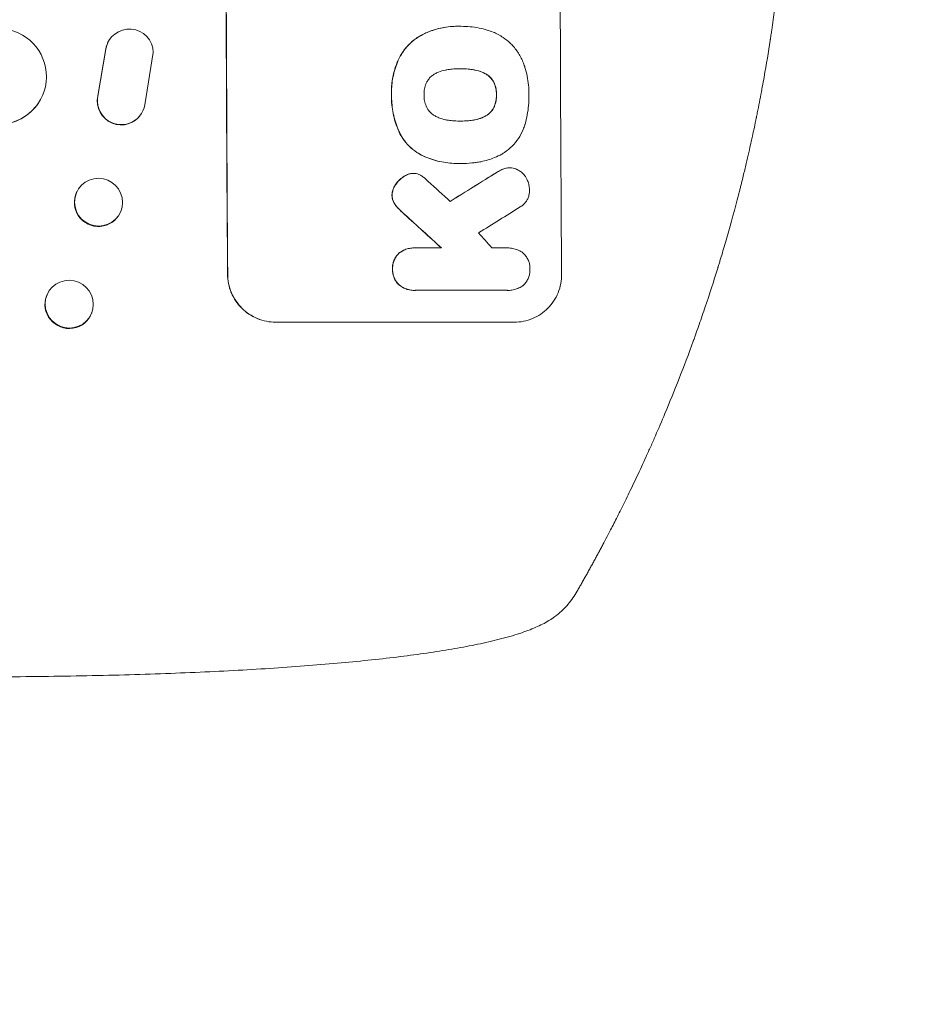
# Model space of a CAD drawing. Units: millimetres. Extents: x -5664 to 5211, y -3279 to 4742.
# Drawn here: x 3140 to 3425, y -761 to -452 of the extents above; entities that cross this region are included whole.
import ezdxf

# ---------------------------------------------------------------- set-up
doc = ezdxf.new("R2010")
doc.units = ezdxf.units.MM
doc.header["$LTSCALE"] = 20
doc.linetypes.add('HIDDEN', pattern=[9.525, 6.35, -3.175])
for name, color, linetype in [('2d', 230, 'Continuous'), ('ASTM-BufferZone', 240, 'HIDDEN'), ('ASTM-Safetyzone', 64, 'HIDDEN')]:
    doc.layers.add(name, color=color, linetype=linetype)

msp = doc.modelspace()

# ---------------------------------------------------------------- linework, layer by layer
at = {"layer": '2d', "lineweight": 0}
for p, q in [((3277.24, -454.32), (3277.29, -454.32)), ((3278.27, -454.33), (3278.32, -454.33)), ((3167.79, -458.66), (3167.84, -458.58)), ((3164.21, -476.23), (3166.71, -461.45)), ((3164.26, -476.15), (3166.76, -461.37)), ((3181.66, -462.54), (3178.99, -478.94)), ((3277.96, -467.64), (3278.01, -467.64)), ((3145.66, -478.28), (3145.61, -478.36)), ((3177.86, -481.85), (3177.91, -481.77)), ((3278.03, -484.07), (3278.08, -484.07)), ((3277.26, -497.39), (3277.31, -497.39)), ((3278.24, -497.38), (3278.29, -497.38)), ((3263.22, -500.49), (3263.27, -500.49)), ((3293.54, -498.76), (3293.59, -498.76)), ((3157.65, -506.28), (3157.59, -506.4)), ((3171.27, -512.81), (3171.21, -512.92)), ((3263.53, -523.88), (3263.58, -523.88)), ((3263.92, -523.89), (3272.13, -523.89)), ((3292.89, -523.88), (3292.94, -523.88)), ((3263.6, -537.21), (3263.66, -537.21)), ((3292.8, -537.2), (3264.02, -537.2)), ((3293.09, -537.21), (3293.14, -537.21)), ((3148.17, -538.84), (3148.12, -538.99)), ((3162.33, -544.25), (3162.28, -544.39)), ((3295, -547.2), (3220.05, -547.2))]:
    msp.add_line(p, q, dxfattribs=at)
at = {"layer": '2d', "lineweight": 0, "extrusion": (0, 0, -1)}
for centre, major_axis, ratio, start_param, end_param in [((3262, -382.54), (0, 1100), 0.052336, -1.707271, -1.434322), ((3133.07, -470.04), (12.59, -8.24), 0.995453, -2.119379, 0.98911), ((3174.16, -462.65), (-6.31, 4.06), 0.995602, -0.402714, 2.553699), ((3174.11, -462.73), (-6.31, 4.06), 0.995602, -0.402714, 0), ((3171.55, -477.79), (6.31, -4.06), 0.995602, 0, 2.777532), ((3171.6, -477.71), (6.31, -4.06), 0.995602, -0.409315, 2.777532), ((3536.84, -382.54), (1775.82, 1097.7), 0.014477, -1.709891, -1.701483), ((3164.46, -509.54), (-6.81, 3.26), 0.99174, -5.156064, 1.127121), ((3164.4, -509.66), (6.81, -3.26), 0.99174, 0, 3.141593), ((3174.83, -382.54), (-1199.67, 1097.63), 0.023864, -1.673805, -1.664191), ((3155.25, -541.54), (-7.08, 2.7), 0.987914, -5.072908, 1.210277), ((3155.2, -541.69), (7.08, -2.7), 0.987914, 0, 3.141593)]:
    msp.add_ellipse(centre, major_axis=major_axis, ratio=ratio, start_param=start_param, end_param=end_param, dxfattribs=at)
at = {"layer": '2d', "lineweight": 0}
for centre, major_axis, ratio, start_param, end_param in [((3262, -382.54), (0, -1099), 0.052336, -1.707396, -1.434197), ((3366.85, -382.54), (0, -1099), 0.052336, -1.707396, -1.434197), ((3133.02, -470.12), (12.59, -8.24), 0.995453, -0.98875, 0), ((3536.84, -382.54), (1777.43, 1098.7), 0.014477, 1.701385, 1.709768), ((3192.35, -382.54), (-1210.81, 1097.63), 0.023624, 1.654704, 1.660421), ((3560.71, -382.54), (1767.94, 1097.7), 0.01457, 1.711555, 1.719019), ((3174.83, -382.54), (-1200.76, 1098.63), 0.023864, 1.664081, 1.673687), ((3220.35, -382.54), (-969.3, 1097.63), 0.029425, 1.669578, 1.673855)]:
    msp.add_ellipse(centre, major_axis=major_axis, ratio=ratio, start_param=start_param, end_param=end_param, dxfattribs=at)
for points, knots in [([(3381.2, -382.54), (3381.2, -390.47), (3381.01, -398.72), (3380.38, -411.56), (3380.11, -415.92), (3379.6, -422.57), (3379.42, -424.8), (3379.12, -428.18), (3378.96, -429.88), (3378.76, -431.88), (3378.66, -432.87), (3378.61, -433.38), (3378.59, -433.63), (3378.57, -433.75), (3378.57, -433.81), (3378.56, -433.84), (3378.56, -433.86), (3378.56, -433.87), (3378.16, -437.77), (3377.7, -441.8), (3376.9, -448.03), (3376.62, -450.14), (3376.17, -453.35), (3375.93, -454.96), (3375.65, -456.87), (3375.5, -457.83), (3375.43, -458.31), (3375.39, -458.55), (3375.37, -458.67), (3375.36, -458.73), (3375.36, -458.75), (3375.36, -458.77), (3375.36, -458.78), (3374.8, -462.37), (3374.17, -466.2), (3373.09, -472.29), (3372.7, -474.38), (3372.09, -477.59), (3371.77, -479.23), (3371.38, -481.17), (3371.18, -482.15), (3371.08, -482.64), (3371.03, -482.88), (3371.01, -483.01), (3370.99, -483.07), (3370.99, -483.1), (3370.98, -483.12), (3370.98, -483.12), (3370.98, -483.13), (3370.98, -483.13), (3370.65, -484.76), (3370.06, -487.57), (3368.73, -493.54), (3368.21, -495.82), (3367.29, -499.67), (3366.96, -501.03), (3366.44, -503.17), (3366.16, -504.26), (3365.83, -505.59), (3365.65, -506.27), (3365.57, -506.61), (3365.52, -506.78), (3365.5, -506.86), (3365.49, -506.91), (3365.49, -506.93), (3365.48, -506.94), (3365.48, -506.95), (3364.24, -511.78), (3363.05, -516.13), (3361.38, -521.95), (3360.85, -523.77), (3360.08, -526.33), (3359.84, -527.15), (3359.47, -528.35), (3359.29, -528.93), (3359.09, -529.6), (3358.99, -529.92), (3358.94, -530.09), (3358.91, -530.17), (3358.9, -530.21), (3358.89, -530.23), (3358.89, -530.24), (3358.89, -530.24), (3358.89, -530.24), (3357.57, -534.5), (3356.27, -538.53), (3354.34, -544.24), (3353.7, -546.09), (3352.76, -548.79), (3352.29, -550.12), (3351.75, -551.63), (3351.48, -552.38), (3351.34, -552.75), (3351.27, -552.93), (3351.24, -553.03), (3351.22, -553.07), (3351.22, -553.09), (3351.21, -553.11), (3351.21, -553.11), (3348.28, -561.19), (3345.29, -568.77), (3342.32, -575.87)], [0.5002861, 0.5002861, 0.5002861, 0.5002861, 0.5627504, 0.5627504, 0.5939825, 0.5939825, 0.6095985, 0.6095985, 0.6174066, 0.6213106, 0.6232626, 0.6242386, 0.6247266, 0.6249706, 0.6250926, 0.6251536, 0.6251536, 0.6252146, 0.6252146, 0.6564467, 0.6564467, 0.6720628, 0.6720628, 0.6798708, 0.6837748, 0.6857268, 0.6867028, 0.6871908, 0.6874348, 0.6875568, 0.6876178, 0.6876178, 0.6876788, 0.6876788, 0.7189109, 0.7189109, 0.734527, 0.734527, 0.742335, 0.746239, 0.7481911, 0.7491671, 0.7496551, 0.7498991, 0.7500211, 0.7500821, 0.7501126, 0.7501278, 0.7501278, 0.7501431, 0.7501431, 0.7813752, 0.7813752, 0.7969912, 0.7969912, 0.8047993, 0.8047993, 0.8087033, 0.8106553, 0.8116313, 0.8121193, 0.8123633, 0.8124853, 0.8125463, 0.8125768, 0.8125768, 0.8126073, 0.8126073, 0.8438394, 0.8438394, 0.8594555, 0.8594555, 0.8672635, 0.8672635, 0.8711675, 0.8731195, 0.8740955, 0.8745835, 0.8748275, 0.8749495, 0.8750105, 0.875041, 0.875041, 0.8750715, 0.8750715, 0.9063036, 0.9063036, 0.9219197, 0.9219197, 0.9297277, 0.9336318, 0.9355838, 0.9365598, 0.9370478, 0.9372918, 0.9374138, 0.9374748, 0.9374748, 0.9375358, 0.9375358, 1, 1, 1, 1]), ([(3277.24, -454.32), (3276.26, -454.32), (3275.27, -454.38), (3273.29, -454.61), (3272.3, -454.79), (3270.34, -455.26), (3269.37, -455.56), (3267.89, -456.11), (3267.38, -456.32), (3266.87, -456.55)], [46.984636, 46.984636, 46.984636, 46.984636, 49.917542, 49.917542, 52.850449, 52.850449, 55.783356, 55.783356, 57.390273, 57.390273, 57.390273, 57.390273]), ([(3266.92, -456.55), (3267.15, -456.44), (3267.38, -456.35), (3268.39, -455.93), (3269.19, -455.64), (3270.8, -455.16), (3271.61, -454.95), (3273.24, -454.63), (3274.06, -454.51), (3275.69, -454.36), (3276.5, -454.32), (3277.51, -454.32), (3277.74, -454.32), (3277.96, -454.33)], [66.290443, 66.290443, 66.290443, 66.290443, 67.002359, 67.002359, 69.389147, 69.389147, 71.775935, 71.775935, 74.162723, 74.162723, 76.549511, 76.549511, 77.215314, 77.215314, 77.215314, 77.215314]), ([(3266.87, -456.55), (3266.06, -456.93), (3265.28, -457.37), (3263.6, -458.5), (3262.75, -459.22), (3261.22, -460.75), (3260.51, -461.61), (3259.37, -463.32), (3258.91, -464.15), (3258.52, -465)], [59.162339, 59.162339, 59.162339, 59.162339, 61.705385, 61.705385, 64.949785, 64.949785, 68.200119, 68.200119, 70.868619, 70.868619, 70.868619, 70.868619]), ([(3258.57, -465), (3258.96, -464.14), (3259.42, -463.32), (3260.57, -461.6), (3261.28, -460.74), (3262.8, -459.21), (3263.66, -458.49), (3265.33, -457.37), (3266.11, -456.93), (3266.92, -456.55)], [33.076185, 33.076185, 33.076185, 33.076185, 35.751256, 35.751256, 39.003895, 39.003895, 42.246007, 42.246007, 44.782499, 44.782499, 44.782499, 44.782499]), ([(3277.96, -454.33), (3278.08, -454.33), (3278.2, -454.33), (3279.24, -454.33), (3280.17, -454.37), (3282.06, -454.55), (3283.01, -454.69), (3284.82, -455.04), (3285.69, -455.25), (3286.54, -455.51)], [88.297578, 88.297578, 88.297578, 88.297578, 88.656923, 88.656923, 91.42066, 91.42066, 94.184397, 94.184397, 96.715858, 96.715858, 96.715858, 96.715858]), ([(3286.54, -455.51), (3287.15, -455.68), (3287.74, -455.9), (3289.44, -456.6), (3290.5, -457.17), (3292.28, -458.36), (3293.02, -458.95), (3293.69, -459.57)], [59.420281, 59.420281, 59.420281, 59.420281, 61.205225, 61.205225, 64.601838, 64.601838, 67.325163, 67.325163, 67.325163, 67.325163]), ([(3293.69, -459.57), (3293.76, -459.64), (3293.83, -459.71), (3294.68, -460.56), (3295.42, -461.44), (3296.72, -463.37), (3297.28, -464.41), (3297.94, -465.98), (3298.12, -466.47), (3298.28, -466.97)], [66.181048, 66.181048, 66.181048, 66.181048, 66.469933, 66.469933, 69.79633, 69.79633, 73.122727, 73.122727, 74.606884, 74.606884, 74.606884, 74.606884]), ([(3258.52, -465), (3258.34, -465.42), (3258.17, -465.84), (3257.5, -467.6), (3257.12, -468.95), (3256.61, -471.61), (3256.45, -473.01), (3256.41, -474.9), (3256.41, -475.37), (3256.43, -475.84)], [92.254235, 92.254235, 92.254235, 92.254235, 93.545321, 93.545321, 97.615847, 97.615847, 101.693128, 101.693128, 103.023565, 103.023565, 103.023565, 103.023565]), ([(3256.48, -475.84), (3256.47, -475.6), (3256.47, -475.35), (3256.46, -474.33), (3256.5, -473.54), (3256.64, -471.95), (3256.75, -471.14), (3257.06, -469.55), (3257.25, -468.75), (3257.72, -467.17), (3258, -466.39), (3258.39, -465.42), (3258.48, -465.21), (3258.57, -465)], [36.668016, 36.668016, 36.668016, 36.668016, 37.402792, 37.402792, 39.74237, 39.74237, 42.081948, 42.081948, 44.421526, 44.421526, 46.761104, 46.761104, 47.402111, 47.402111, 47.402111, 47.402111]), ([(3270.08, -469.24), (3269.91, -469.33), (3269.75, -469.43), (3269.24, -469.77), (3268.92, -470.04), (3268.35, -470.61), (3268.09, -470.94), (3267.67, -471.56), (3267.5, -471.86), (3267.36, -472.16)], [22.562103, 22.562103, 22.562103, 22.562103, 23.106632, 23.106632, 24.321627, 24.321627, 25.539079, 25.539079, 26.488609, 26.488609, 26.488609, 26.488609]), ([(3273.8, -467.97), (3273.67, -467.99), (3273.54, -468.02), (3272.65, -468.19), (3271.89, -468.42), (3270.8, -468.88), (3270.43, -469.05), (3270.08, -469.24)], [37.467283, 37.467283, 37.467283, 37.467283, 37.854095, 37.854095, 40.076184, 40.076184, 41.212708, 41.212708, 41.212708, 41.212708]), ([(3278.01, -467.64), (3277.94, -467.64), (3277.87, -467.64), (3277.03, -467.64), (3276.25, -467.68), (3274.92, -467.81), (3274.36, -467.88), (3273.8, -467.97)], [73.51778, 73.51778, 73.51778, 73.51778, 73.72851, 73.72851, 76.028299, 76.028299, 77.653715, 77.653715, 77.653715, 77.653715]), ([(3282.25, -467.97), (3281.71, -467.88), (3281.16, -467.81), (3279.81, -467.68), (3279.01, -467.64), (3278.15, -467.64), (3278.08, -467.64), (3278.01, -467.64)], [72.153028, 72.153028, 72.153028, 72.153028, 73.739428, 73.739428, 76.111017, 76.111017, 76.322995, 76.322995, 76.322995, 76.322995]), ([(3278.19, -467.64), (3278.97, -467.64), (3279.76, -467.68), (3281.1, -467.81), (3281.65, -467.88), (3282.2, -467.97)], [37.830264, 37.830264, 37.830264, 37.830264, 40.161121, 40.161121, 41.760966, 41.760966, 41.760966, 41.760966]), ([(3282.2, -467.97), (3282.35, -467.99), (3282.5, -468.02), (3283.41, -468.2), (3284.16, -468.42), (3285.24, -468.87), (3285.59, -469.04), (3285.94, -469.22)], [37.018767, 37.018767, 37.018767, 37.018767, 37.463079, 37.463079, 39.664099, 39.664099, 40.766465, 40.766465, 40.766465, 40.766465]), ([(3285.99, -469.22), (3285.64, -469.04), (3285.29, -468.87), (3284.21, -468.42), (3283.46, -468.2), (3282.55, -468.02), (3282.4, -467.99), (3282.25, -467.97)], [29.758075, 29.758075, 29.758075, 29.758075, 30.864107, 30.864107, 33.063146, 33.063146, 33.505541, 33.505541, 33.505541, 33.505541]), ([(3285.94, -469.22), (3286.1, -469.31), (3286.26, -469.41), (3286.76, -469.75), (3287.08, -470.01), (3287.65, -470.58), (3287.92, -470.9), (3288.35, -471.53), (3288.51, -471.83), (3288.66, -472.14)], [22.35415, 22.35415, 22.35415, 22.35415, 22.88691, 22.88691, 24.089482, 24.089482, 25.296556, 25.296556, 26.26397, 26.26397, 26.26397, 26.26397]), ([(3288.71, -472.14), (3288.57, -471.83), (3288.4, -471.53), (3287.97, -470.9), (3287.71, -470.58), (3287.14, -470.01), (3286.82, -469.75), (3286.31, -469.41), (3286.15, -469.31), (3285.99, -469.22)], [12.294465, 12.294465, 12.294465, 12.294465, 13.261887, 13.261887, 14.468969, 14.468969, 15.67154, 15.67154, 16.204297, 16.204297, 16.204297, 16.204297]), ([(3298.28, -466.97), (3298.3, -467.06), (3298.33, -467.15), (3298.63, -468.14), (3298.87, -469.06), (3299.23, -470.91), (3299.37, -471.83), (3299.56, -473.67), (3299.6, -474.58), (3299.61, -475.6), (3299.61, -475.72), (3299.6, -475.84)], [120.942186, 120.942186, 120.942186, 120.942186, 121.199775, 121.199775, 123.896785, 123.896785, 126.593796, 126.593796, 129.290806, 129.290806, 129.660091, 129.660091, 129.660091, 129.660091]), ([(3267.36, -472.16), (3267.35, -472.2), (3267.33, -472.24), (3267.09, -472.83), (3266.92, -473.39), (3266.71, -474.53), (3266.66, -475.1), (3266.66, -475.71), (3266.66, -475.78), (3266.66, -475.84)], [36.334613, 36.334613, 36.334613, 36.334613, 36.463135, 36.463135, 38.122217, 38.122217, 39.781298, 39.781298, 39.97716, 39.97716, 39.97716, 39.97716]), ([(3288.66, -472.14), (3288.68, -472.18), (3288.69, -472.22), (3288.94, -472.79), (3289.1, -473.35), (3289.33, -474.47), (3289.38, -475.03), (3289.39, -475.66), (3289.38, -475.75), (3289.38, -475.84)], [35.810837, 35.810837, 35.810837, 35.810837, 35.938471, 35.938471, 37.575198, 37.575198, 39.211925, 39.211925, 39.478202, 39.478202, 39.478202, 39.478202]), ([(3289.44, -475.84), (3289.44, -475.75), (3289.44, -475.66), (3289.44, -475.03), (3289.38, -474.47), (3289.16, -473.35), (3288.99, -472.8), (3288.75, -472.22), (3288.73, -472.18), (3288.71, -472.14)], [12.80692, 12.80692, 12.80692, 12.80692, 13.073196, 13.073196, 14.708538, 14.708538, 16.34388, 16.34388, 16.474123, 16.474123, 16.474123, 16.474123]), ([(3256.43, -475.84), (3256.42, -476.03), (3256.42, -476.22), (3256.43, -477.26), (3256.47, -478.13), (3256.65, -479.89), (3256.78, -480.78), (3257.14, -482.54), (3257.36, -483.42), (3257.89, -485.16), (3258.2, -486.02), (3258.65, -487.1), (3258.75, -487.33), (3258.86, -487.57)], [123.070499, 123.070499, 123.070499, 123.070499, 123.632546, 123.632546, 126.21597, 126.21597, 128.799395, 128.799395, 131.382819, 131.382819, 133.966244, 133.966244, 134.693196, 134.693196, 134.693196, 134.693196]), ([(3258.91, -487.57), (3258.81, -487.33), (3258.7, -487.1), (3258.25, -486.02), (3257.94, -485.16), (3257.41, -483.42), (3257.19, -482.54), (3256.83, -480.78), (3256.7, -479.89), (3256.52, -478.13), (3256.48, -477.26), (3256.48, -476.22), (3256.48, -476.03), (3256.48, -475.84)], [30.175456, 30.175456, 30.175456, 30.175456, 30.902395, 30.902395, 33.485842, 33.485842, 36.069289, 36.069289, 38.652736, 38.652736, 41.236182, 41.236182, 41.798233, 41.798233, 41.798233, 41.798233]), ([(3266.66, -475.84), (3266.66, -475.9), (3266.66, -475.96), (3266.66, -476.58), (3266.72, -477.16), (3266.95, -478.32), (3267.13, -478.89), (3267.37, -479.47), (3267.38, -479.5), (3267.4, -479.54)], [40.180381, 40.180381, 40.180381, 40.180381, 40.362977, 40.362977, 42.048687, 42.048687, 43.734396, 43.734396, 43.835257, 43.835257, 43.835257, 43.835257]), ([(3289.38, -475.84), (3289.39, -475.92), (3289.39, -476), (3289.39, -476.63), (3289.34, -477.2), (3289.12, -478.33), (3288.96, -478.89), (3288.72, -479.46), (3288.71, -479.5), (3288.69, -479.54)], [39.283201, 39.283201, 39.283201, 39.283201, 39.52511, 39.52511, 41.1741, 41.1741, 42.82309, 42.82309, 42.938744, 42.938744, 42.938744, 42.938744]), ([(3288.74, -479.54), (3288.76, -479.5), (3288.78, -479.46), (3289.01, -478.89), (3289.18, -478.33), (3289.39, -477.2), (3289.44, -476.63), (3289.44, -476), (3289.44, -475.92), (3289.44, -475.84)], [9.763992, 9.763992, 9.763992, 9.763992, 9.879648, 9.879648, 11.528647, 11.528647, 13.177646, 13.177646, 13.419557, 13.419557, 13.419557, 13.419557]), ([(3299.6, -475.84), (3299.61, -476.01), (3299.61, -476.17), (3299.62, -477.28), (3299.58, -478.24), (3299.4, -480.16), (3299.26, -481.13), (3298.89, -483.07), (3298.66, -484.04), (3298.35, -485.08), (3298.32, -485.17), (3298.29, -485.26)], [135.101512, 135.101512, 135.101512, 135.101512, 135.59781, 135.59781, 138.431536, 138.431536, 141.265262, 141.265262, 144.098989, 144.098989, 144.367345, 144.367345, 144.367345, 144.367345]), ([(3267.4, -479.54), (3267.54, -479.85), (3267.71, -480.14), (3268.14, -480.78), (3268.41, -481.1), (3268.98, -481.67), (3269.31, -481.94), (3269.82, -482.28), (3269.98, -482.38), (3270.14, -482.47)], [31.889868, 31.889868, 31.889868, 31.889868, 32.85768, 32.85768, 34.077095, 34.077095, 35.291319, 35.291319, 35.825394, 35.825394, 35.825394, 35.825394]), ([(3288.69, -479.54), (3288.55, -479.86), (3288.38, -480.16), (3287.95, -480.8), (3287.69, -481.12), (3287.13, -481.68), (3286.81, -481.95), (3286.31, -482.28), (3286.16, -482.38), (3285.99, -482.47)], [31.460657, 31.460657, 31.460657, 31.460657, 32.455093, 32.455093, 33.659563, 33.659563, 34.85891, 34.85891, 35.384325, 35.384325, 35.384325, 35.384325]), ([(3286.05, -482.47), (3286.21, -482.38), (3286.37, -482.28), (3286.86, -481.95), (3287.18, -481.68), (3287.74, -481.12), (3288.01, -480.8), (3288.43, -480.16), (3288.6, -479.86), (3288.74, -479.54)], [3.072631, 3.072631, 3.072631, 3.072631, 3.598042, 3.598042, 4.797389, 4.797389, 6.001868, 6.001868, 6.996314, 6.996314, 6.996314, 6.996314]), ([(3270.14, -482.47), (3270.5, -482.67), (3270.88, -482.85), (3271.96, -483.3), (3272.69, -483.52), (3273.58, -483.69), (3273.73, -483.72), (3273.87, -483.74)], [63.159427, 63.159427, 63.159427, 63.159427, 64.332686, 64.332686, 66.475202, 66.475202, 66.909313, 66.909313, 66.909313, 66.909313]), ([(3273.87, -483.74), (3274.44, -483.84), (3275.01, -483.91), (3276.32, -484.04), (3277.06, -484.07), (3277.79, -484.07), (3277.88, -484.07), (3277.98, -484.07), (3278.08, -484.07)], [-3.839663, -3.839663, -3.839663, -3.839663, -2.187947, -2.187947, 0, 0, 0, 0.296734, 0.296734, 0.296734, 0.296734]), ([(3278.08, -484.07), (3278.14, -484.07), (3278.2, -484.07), (3278.26, -484.07), (3279.05, -484.07), (3279.85, -484.03), (3281.21, -483.9), (3281.77, -483.83), (3282.32, -483.74)], [-0.1812, -0.1812, -0.1812, -0.1812, 0, 0, 0, 2.364232, 2.364232, 3.988045, 3.988045, 3.988045, 3.988045]), ([(3282.27, -483.74), (3281.71, -483.83), (3281.16, -483.9), (3279.81, -484.03), (3279.02, -484.07), (3278.24, -484.07)], [-3.988185, -3.988185, -3.988185, -3.988185, -2.36623, -2.36623, -0.026312, -0.026312, -0.026312, -0.026312]), ([(3285.99, -482.47), (3285.64, -482.67), (3285.26, -482.84), (3284.18, -483.29), (3283.45, -483.52), (3282.56, -483.69), (3282.41, -483.72), (3282.27, -483.74)], [63.75627, 63.75627, 63.75627, 63.75627, 64.920715, 64.920715, 67.082825, 67.082825, 67.510389, 67.510389, 67.510389, 67.510389]), ([(3282.32, -483.74), (3282.47, -483.72), (3282.61, -483.69), (3283.5, -483.52), (3284.23, -483.3), (3285.31, -482.85), (3285.69, -482.67), (3286.05, -482.47)], [1.734478, 1.734478, 1.734478, 1.734478, 2.159966, 2.159966, 4.319933, 4.319933, 5.488343, 5.488343, 5.488343, 5.488343]), ([(3258.86, -487.57), (3259.19, -488.25), (3259.58, -488.91), (3260.59, -490.41), (3261.26, -491.21), (3262.69, -492.64), (3263.5, -493.3), (3264.97, -494.3), (3265.61, -494.66), (3266.27, -494.99)], [79.60627, 79.60627, 79.60627, 79.60627, 81.757746, 81.757746, 84.790101, 84.790101, 87.815074, 87.815074, 89.886822, 89.886822, 89.886822, 89.886822]), ([(3266.32, -494.99), (3265.66, -494.66), (3265.03, -494.3), (3263.56, -493.31), (3262.75, -492.65), (3261.32, -491.22), (3260.65, -490.42), (3259.63, -488.92), (3259.25, -488.25), (3258.91, -487.57)], [7.002645, 7.002645, 7.002645, 7.002645, 9.063853, 9.063853, 12.085137, 12.085137, 15.121205, 15.121205, 17.283249, 17.283249, 17.283249, 17.283249]), ([(3298.29, -485.26), (3298.15, -485.75), (3297.98, -486.23), (3297.38, -487.7), (3296.87, -488.66), (3295.69, -490.42), (3295.02, -491.23), (3293.6, -492.66), (3292.79, -493.33), (3291.65, -494.1), (3291.38, -494.28), (3291.09, -494.44)], [77.725715, 77.725715, 77.725715, 77.725715, 79.181006, 79.181006, 82.234349, 82.234349, 85.287692, 85.287692, 88.326174, 88.326174, 89.257552, 89.257552, 89.257552, 89.257552]), ([(3291.09, -494.44), (3290.36, -494.85), (3289.61, -495.22), (3287.47, -496.1), (3286.05, -496.53), (3284.08, -496.92), (3283.55, -497), (3283.01, -497.07)], [123.425705, 123.425705, 123.425705, 123.425705, 125.805328, 125.805328, 129.990346, 129.990346, 131.55352, 131.55352, 131.55352, 131.55352]), ([(3266.27, -494.99), (3266.58, -495.13), (3266.89, -495.26), (3268.01, -495.73), (3268.84, -496.02), (3270.51, -496.53), (3271.36, -496.74), (3273.05, -497.07), (3273.9, -497.19), (3275.59, -497.35), (3276.43, -497.39), (3277.26, -497.39)], [-10.865131, -10.865131, -10.865131, -10.865131, -9.906763, -9.906763, -7.430072, -7.430072, -4.953381, -4.953381, -2.476691, -2.476691, 0, 0, 0, 0]), ([(3278.15, -497.38), (3277.87, -497.39), (3277.59, -497.39), (3277.31, -497.39), (3276.49, -497.39), (3275.65, -497.35), (3273.96, -497.19), (3273.11, -497.07), (3271.41, -496.74), (3270.56, -496.53), (3268.89, -496.02), (3268.06, -495.73), (3266.94, -495.26), (3266.63, -495.13), (3266.32, -494.99)], [-0.83831, -0.83831, -0.83831, -0.83831, 0, 0, 0, 2.47669, 2.47669, 4.953381, 4.953381, 7.430071, 7.430071, 9.906762, 9.906762, 10.865141, 10.865141, 10.865141, 10.865141]), ([(3283.01, -497.07), (3282.58, -497.12), (3282.15, -497.17), (3280.57, -497.33), (3279.42, -497.38), (3278.29, -497.38), (3278.25, -497.38), (3278.2, -497.38), (3278.15, -497.38)], [-4.647717, -4.647717, -4.647717, -4.647717, -3.386318, -3.386318, 0, 0, 0, 0.143603, 0.143603, 0.143603, 0.143603]), ([(3262.6, -500.53), (3262.57, -500.53), (3262.55, -500.54), (3262.15, -500.62), (3261.78, -500.73), (3261.22, -500.96), (3261.01, -501.06), (3260.82, -501.17)], [18.370564, 18.370564, 18.370564, 18.370564, 18.448014, 18.448014, 19.531196, 19.531196, 20.178356, 20.178356, 20.178356, 20.178356]), ([(3260.87, -501.17), (3261.07, -501.06), (3261.27, -500.96), (3261.84, -500.73), (3262.21, -500.61), (3262.6, -500.54), (3262.63, -500.53), (3262.65, -500.53)], [14.551672, 14.551672, 14.551672, 14.551672, 15.202018, 15.202018, 16.283476, 16.283476, 16.359273, 16.359273, 16.359273, 16.359273]), ([(3262.65, -500.53), (3262.86, -500.5), (3263.07, -500.49), (3263.58, -500.49), (3263.89, -500.52), (3264.48, -500.63), (3264.76, -500.71), (3265.03, -500.82)], [14.048843, 14.048843, 14.048843, 14.048843, 14.658755, 14.658755, 15.573173, 15.573173, 16.383373, 16.383373, 16.383373, 16.383373]), ([(3292.31, -498.9), (3291.91, -499.01), (3291.51, -499.14), (3290.6, -499.52), (3290.09, -499.79), (3289.62, -500.1)], [28.966531, 28.966531, 28.966531, 28.966531, 30.146891, 30.146891, 31.770366, 31.770366, 31.770366, 31.770366]), ([(3289.67, -500.1), (3290.14, -499.79), (3290.65, -499.52), (3291.56, -499.14), (3291.96, -499.01), (3292.36, -498.9)], [21.845482, 21.845482, 21.845482, 21.845482, 23.464067, 23.464067, 24.649542, 24.649542, 24.649542, 24.649542]), ([(3293.54, -498.76), (3293.2, -498.76), (3292.84, -498.79), (3292.43, -498.87), (3292.37, -498.89), (3292.31, -498.9)], [16.417784, 16.417784, 16.417784, 16.417784, 17.441959, 17.441959, 17.625895, 17.625895, 17.625895, 17.625895]), ([(3292.36, -498.9), (3292.42, -498.89), (3292.49, -498.87), (3292.9, -498.79), (3293.25, -498.76), (3293.93, -498.76), (3294.28, -498.79), (3294.88, -498.91), (3295.13, -498.98), (3295.37, -499.06)], [15.209862, 15.209862, 15.209862, 15.209862, 15.395283, 15.395283, 16.417877, 16.417877, 17.442055, 17.442055, 18.164936, 18.164936, 18.164936, 18.164936]), ([(3295.37, -499.06), (3295.46, -499.09), (3295.54, -499.12), (3296.02, -499.32), (3296.39, -499.52), (3297.09, -499.99), (3297.41, -500.25), (3297.97, -500.82), (3298.24, -501.14), (3298.57, -501.62), (3298.65, -501.76), (3298.73, -501.9)], [21.353131, 21.353131, 21.353131, 21.353131, 21.609283, 21.609283, 22.807737, 22.807737, 24.006191, 24.006191, 25.208947, 25.208947, 25.672532, 25.672532, 25.672532, 25.672532]), ([(3260.82, -501.17), (3260.58, -501.31), (3260.34, -501.45), (3259.62, -501.94), (3259.16, -502.32), (3258.43, -503.06), (3258.11, -503.43), (3257.83, -503.83)], [32.084228, 32.084228, 32.084228, 32.084228, 32.867462, 32.867462, 34.594254, 34.594254, 36.021677, 36.021677, 36.021677, 36.021677]), ([(3257.88, -503.83), (3258.17, -503.43), (3258.48, -503.06), (3259.22, -502.32), (3259.67, -501.94), (3260.4, -501.45), (3260.63, -501.31), (3260.87, -501.17)], [19.352647, 19.352647, 19.352647, 19.352647, 20.78008, 20.78008, 22.506876, 22.506876, 23.290115, 23.290115, 23.290115, 23.290115]), ([(3265.03, -500.82), (3265.4, -500.98), (3265.77, -501.17), (3266.42, -501.61), (3266.71, -501.85), (3266.98, -502.1)], [22.320772, 22.320772, 22.320772, 22.320772, 23.479008, 23.479008, 24.572399, 24.572399, 24.572399, 24.572399]), ([(3298.73, -501.9), (3298.91, -502.19), (3299.06, -502.5), (3299.38, -503.26), (3299.52, -503.72), (3299.71, -504.64), (3299.75, -505.1), (3299.76, -505.54)], [28.90976, 28.90976, 28.90976, 28.90976, 29.884853, 29.884853, 31.245772, 31.245772, 32.581112, 32.581112, 32.581112, 32.581112]), ([(3257.83, -503.83), (3257.75, -503.93), (3257.69, -504.02), (3257.4, -504.46), (3257.21, -504.82), (3256.9, -505.57), (3256.78, -505.96), (3256.65, -506.68), (3256.61, -507.01), (3256.6, -507.34)], [23.805682, 23.805682, 23.805682, 23.805682, 24.150338, 24.150338, 25.304815, 25.304815, 26.459291, 26.459291, 27.428422, 27.428422, 27.428422, 27.428422]), ([(3256.66, -507.34), (3256.66, -507.01), (3256.7, -506.68), (3256.84, -505.96), (3256.95, -505.57), (3257.26, -504.82), (3257.45, -504.46), (3257.74, -504.03), (3257.81, -503.93), (3257.88, -503.83)], [9.391674, 9.391674, 9.391674, 9.391674, 10.358954, 10.358954, 11.511578, 11.511578, 12.664203, 12.664203, 13.014202, 13.014202, 13.014202, 13.014202]), ([(3299.76, -505.54), (3299.77, -505.67), (3299.77, -505.8), (3299.78, -506.3), (3299.74, -506.68), (3299.6, -507.44), (3299.49, -507.82), (3299.19, -508.55), (3299.01, -508.89), (3298.58, -509.54), (3298.34, -509.83), (3297.82, -510.35), (3297.53, -510.6), (3297.09, -510.89), (3296.97, -510.97), (3296.85, -511.04)], [26.28771, 26.28771, 26.28771, 26.28771, 26.677126, 26.677126, 27.790951, 27.790951, 28.904776, 28.904776, 30.018601, 30.018601, 31.132425, 31.132425, 32.242083, 32.242083, 32.649675, 32.649675, 32.649675, 32.649675]), ([(3256.6, -507.34), (3256.6, -507.37), (3256.6, -507.39), (3256.61, -507.72), (3256.64, -508.03), (3256.76, -508.65), (3256.85, -508.96), (3257.08, -509.5), (3257.2, -509.73), (3257.34, -509.95)], [21.626581, 21.626581, 21.626581, 21.626581, 21.71252, 21.71252, 22.619067, 22.619067, 23.525615, 23.525615, 24.266448, 24.266448, 24.266448, 24.266448]), ([(3257.39, -509.95), (3257.25, -509.73), (3257.13, -509.5), (3256.91, -508.96), (3256.81, -508.65), (3256.69, -508.03), (3256.66, -507.72), (3256.66, -507.39), (3256.66, -507.37), (3256.66, -507.34)], [4.684637, 4.684637, 4.684637, 4.684637, 5.425479, 5.425479, 6.332035, 6.332035, 7.238592, 7.238592, 7.324531, 7.324531, 7.324531, 7.324531]), ([(3257.34, -509.95), (3257.39, -510.02), (3257.43, -510.1), (3257.81, -510.65), (3258.18, -511.09), (3258.57, -511.49)], [46.042556, 46.042556, 46.042556, 46.042556, 46.29304, 46.29304, 47.958232, 47.958232, 47.958232, 47.958232]), ([(3258.62, -511.49), (3258.23, -511.09), (3257.86, -510.65), (3257.49, -510.1), (3257.44, -510.02), (3257.39, -509.95)], [6.898307, 6.898307, 6.898307, 6.898307, 8.563515, 8.563515, 8.813997, 8.813997, 8.813997, 8.813997]), ([(3258.57, -511.49), (3258.73, -511.65), (3258.89, -511.81), (3259.54, -512.46), (3260.05, -512.94), (3260.58, -513.41)], [206.398165, 206.398165, 206.398165, 206.398165, 207.082999, 207.082999, 209.165655, 209.165655, 209.165655, 209.165655]), ([(3260.63, -513.41), (3260.1, -512.94), (3259.59, -512.46), (3258.94, -511.81), (3258.78, -511.65), (3258.62, -511.49)], [27.424795, 27.424795, 27.424795, 27.424795, 29.507381, 29.507381, 30.192303, 30.192303, 30.192303, 30.192303]), ([(3263.53, -523.88), (3263.05, -523.88), (3262.55, -523.93), (3261.57, -524.12), (3261.08, -524.27), (3260.15, -524.66), (3259.7, -524.9), (3259.1, -525.3), (3258.92, -525.44), (3258.74, -525.58)], [23.081423, 23.081423, 23.081423, 23.081423, 24.519887, 24.519887, 25.958351, 25.958351, 27.396815, 27.396815, 28.049994, 28.049994, 28.049994, 28.049994]), ([(3258.8, -525.58), (3258.97, -525.44), (3259.16, -525.3), (3259.76, -524.89), (3260.21, -524.65), (3261.14, -524.26), (3261.63, -524.12), (3262.61, -523.92), (3263.1, -523.88), (3263.69, -523.88), (3263.81, -523.88), (3263.92, -523.89)], [18.113436, 18.113436, 18.113436, 18.113436, 18.776188, 18.776188, 20.211332, 20.211332, 21.646477, 21.646477, 23.081621, 23.081621, 23.424408, 23.424408, 23.424408, 23.424408]), ([(3292.71, -523.89), (3292.79, -523.88), (3292.86, -523.88), (3293.45, -523.88), (3293.97, -523.93), (3295.01, -524.14), (3295.53, -524.29), (3296.52, -524.7), (3297, -524.96), (3297.52, -525.31), (3297.6, -525.37), (3297.69, -525.43)], [24.136836, 24.136836, 24.136836, 24.136836, 24.367503, 24.367503, 25.88607, 25.88607, 27.404638, 27.404638, 28.923205, 28.923205, 29.2142, 29.2142, 29.2142, 29.2142]), ([(3258.74, -525.58), (3258.7, -525.62), (3258.65, -525.67), (3258.32, -526), (3258.06, -526.32), (3257.59, -527.03), (3257.38, -527.41), (3257.06, -528.21), (3256.94, -528.62), (3256.78, -529.45), (3256.75, -529.87), (3256.75, -530.37), (3256.75, -530.46), (3256.76, -530.55)], [24.180935, 24.180935, 24.180935, 24.180935, 24.369282, 24.369282, 25.594744, 25.594744, 26.820205, 26.820205, 28.045666, 28.045666, 29.271127, 29.271127, 29.546395, 29.546395, 29.546395, 29.546395]), ([(3256.81, -530.55), (3256.8, -530.46), (3256.8, -530.37), (3256.8, -529.87), (3256.83, -529.45), (3256.99, -528.62), (3257.11, -528.21), (3257.44, -527.41), (3257.64, -527.03), (3258.11, -526.32), (3258.38, -526), (3258.71, -525.67), (3258.75, -525.62), (3258.8, -525.58)], [9.4841, 9.4841, 9.4841, 9.4841, 9.759373, 9.759373, 10.984855, 10.984855, 12.210337, 12.210337, 13.435819, 13.435819, 14.661301, 14.661301, 14.849629, 14.849629, 14.849629, 14.849629]), ([(3297.69, -525.43), (3297.81, -525.53), (3297.93, -525.64), (3298.32, -526.04), (3298.59, -526.36), (3299.06, -527.05), (3299.26, -527.43), (3299.59, -528.21), (3299.72, -528.61), (3299.88, -529.43), (3299.92, -529.84), (3299.93, -530.34), (3299.93, -530.45), (3299.92, -530.55)], [23.516339, 23.516339, 23.516339, 23.516339, 23.993283, 23.993283, 25.196558, 25.196558, 26.399832, 26.399832, 27.603107, 27.603107, 28.806382, 28.806382, 29.117654, 29.117654, 29.117654, 29.117654]), ([(3256.76, -530.55), (3256.75, -530.64), (3256.75, -530.73), (3256.76, -531.23), (3256.8, -531.64), (3256.97, -532.48), (3257.09, -532.89), (3257.43, -533.68), (3257.64, -534.07), (3258.11, -534.77), (3258.39, -535.09), (3258.72, -535.43), (3258.77, -535.47), (3258.82, -535.52)], [28.943423, 28.943423, 28.943423, 28.943423, 29.214265, 29.214265, 30.438156, 30.438156, 31.662047, 31.662047, 32.885938, 32.885938, 34.109829, 34.109829, 34.305378, 34.305378, 34.305378, 34.305378]), ([(3258.87, -535.52), (3258.82, -535.47), (3258.77, -535.43), (3258.44, -535.09), (3258.17, -534.77), (3257.69, -534.07), (3257.48, -533.68), (3257.15, -532.89), (3257.02, -532.48), (3256.85, -531.64), (3256.81, -531.23), (3256.8, -530.73), (3256.81, -530.64), (3256.81, -530.55)], [4.649237, 4.649237, 4.649237, 4.649237, 4.844766, 4.844766, 6.068679, 6.068679, 7.292592, 7.292592, 8.516506, 8.516506, 9.740419, 9.740419, 10.011266, 10.011266, 10.011266, 10.011266]), ([(3299.92, -530.55), (3299.93, -530.65), (3299.93, -530.75), (3299.93, -531.25), (3299.9, -531.66), (3299.74, -532.48), (3299.63, -532.88), (3299.31, -533.66), (3299.11, -534.04), (3298.65, -534.73), (3298.39, -535.05), (3297.96, -535.48), (3297.8, -535.62), (3297.64, -535.76)], [28.489331, 28.489331, 28.489331, 28.489331, 28.787143, 28.787143, 29.990133, 29.990133, 31.193124, 31.193124, 32.396115, 32.396115, 33.599105, 33.599105, 34.233303, 34.233303, 34.233303, 34.233303]), ([(3220.05, -547.2), (3219.11, -547.2), (3218.14, -547.11), (3216.2, -546.73), (3215.23, -546.44), (3213.38, -545.67), (3212.49, -545.2), (3210.85, -544.1), (3210.1, -543.47), (3208.76, -542.14), (3208.12, -541.39), (3207.01, -539.75), (3206.53, -538.86), (3205.75, -537.01), (3205.46, -536.05), (3205.06, -534.11), (3204.97, -533.14), (3204.96, -532.2)], [45.415447, 45.415447, 45.415447, 45.415447, 48.247124, 48.247124, 51.078802, 51.078802, 53.910479, 53.910479, 56.742156, 56.742156, 59.589723, 59.589723, 62.437289, 62.437289, 65.284856, 65.284856, 68.132422, 68.132422, 68.132422, 68.132422]), ([(3205.01, -532.2), (3205.02, -533.14), (3205.12, -534.11), (3205.51, -536.05), (3205.81, -537.01), (3206.58, -538.86), (3207.07, -539.75), (3208.18, -541.39), (3208.81, -542.14), (3210.15, -543.47), (3210.9, -544.1), (3212.54, -545.2), (3213.43, -545.67), (3215.28, -546.44), (3216.25, -546.73), (3218.19, -547.11), (3219.16, -547.2), (3220.11, -547.2)], [22.698673, 22.698673, 22.698673, 22.698673, 25.546281, 25.546281, 28.393889, 28.393889, 31.241497, 31.241497, 34.089105, 34.089105, 36.920794, 36.920794, 39.752484, 39.752484, 42.584173, 42.584173, 45.415862, 45.415862, 45.415862, 45.415862]), ([(3295, -547.2), (3295.94, -547.2), (3296.91, -547.11), (3298.84, -546.73), (3299.8, -546.44), (3301.63, -545.68), (3302.51, -545.21), (3304.13, -544.11), (3304.88, -543.49), (3306.2, -542.16), (3306.82, -541.41), (3307.91, -539.76), (3308.39, -538.88), (3309.14, -537.02), (3309.42, -536.06), (3309.79, -534.12), (3309.87, -533.14), (3309.86, -532.2)], [45.415862, 45.415862, 45.415862, 45.415862, 48.23989, 48.23989, 51.063917, 51.063917, 53.887944, 53.887944, 56.711971, 56.711971, 59.567238, 59.567238, 62.422504, 62.422504, 65.277771, 65.277771, 68.133038, 68.133038, 68.133038, 68.133038]), ([(3258.82, -535.52), (3258.99, -535.66), (3259.18, -535.79), (3259.78, -536.2), (3260.23, -536.44), (3261.17, -536.83), (3261.66, -536.97), (3262.64, -537.16), (3263.13, -537.21), (3263.6, -537.21)], [-4.949253, -4.949253, -4.949253, -4.949253, -4.288881, -4.288881, -2.859254, -2.859254, -1.429627, -1.429627, 0, 0, 0, 0]), ([(3264.02, -537.2), (3263.9, -537.21), (3263.78, -537.21), (3263.66, -537.21), (3263.18, -537.21), (3262.69, -537.16), (3261.71, -536.97), (3261.22, -536.83), (3260.29, -536.44), (3259.84, -536.2), (3259.23, -535.79), (3259.05, -535.66), (3258.87, -535.52)], [-0.359399, -0.359399, -0.359399, -0.359399, 0, 0, 0, 1.429626, 1.429626, 2.859252, 2.859252, 4.288877, 4.288877, 4.949267, 4.949267, 4.949267, 4.949267]), ([(3297.64, -535.76), (3297.58, -535.8), (3297.52, -535.85), (3297.04, -536.17), (3296.58, -536.42), (3295.63, -536.81), (3295.13, -536.96), (3294.13, -537.16), (3293.63, -537.21), (3293.14, -537.21), (3293.03, -537.21), (3292.92, -537.21), (3292.8, -537.2)], [-4.605361, -4.605361, -4.605361, -4.605361, -4.396797, -4.396797, -2.931198, -2.931198, -1.465599, -1.465599, 0, 0, 0, 0.334248, 0.334248, 0.334248, 0.334248]), ([(3342.32, -575.87), (3341.33, -578.23), (3340.33, -580.55), (3338.84, -583.96), (3338.35, -585.08), (3337.36, -587.29), (3336.87, -588.38), (3335.42, -591.58), (3334.46, -593.65), (3333.05, -596.64), (3332.58, -597.62), (3331.66, -599.55), (3331.21, -600.48), (3329.88, -603.2), (3329.04, -604.9), (3327.85, -607.29), (3327.46, -608.05), (3326.71, -609.53), (3326.35, -610.23), (3325.32, -612.24), (3324.71, -613.41), (3323.65, -615.45), (3323.19, -616.31), (3322.83, -616.99)], [0, 0, 0, 0, 0.00777517, 0.00777517, 0.01166275, 0.01166275, 0.01555033, 0.01555033, 0.0233255, 0.0233255, 0.02721308, 0.02721308, 0.03110066, 0.03110066, 0.03887583, 0.03887583, 0.04276341, 0.04276341, 0.046651, 0.046651, 0.05442616, 0.05442616, 0.06220133, 0.06220133, 0.06220133, 0.06220133]), ([(3314.75, -631.62), (3313.93, -633.04), (3312.99, -634.43), (3310.86, -636.96), (3309.69, -638.11), (3307.6, -639.77), (3306.76, -640.36), (3305.88, -640.88)], [0, 0, 0, 0, 8.694721, 8.694721, 16.659867, 16.659867, 21.476663, 21.476663, 21.476663, 21.476663]), ([(3305.88, -640.88), (3304.54, -641.68), (3303.18, -642.35), (3300.17, -643.67), (3298.49, -644.3), (3294.7, -645.55), (3292.56, -646.16), (3288.13, -647.29), (3285.86, -647.81), (3281.19, -648.78), (3278.79, -649.24), (3273.82, -650.1), (3271.24, -650.51), (3265.9, -651.3), (3263.14, -651.67), (3257.41, -652.4), (3254.44, -652.74), (3248.29, -653.41), (3245.11, -653.73), (3238.56, -654.34), (3235.18, -654.63), (3228.23, -655.18), (3224.65, -655.44), (3217.31, -655.93), (3213.54, -656.17), (3205.83, -656.6), (3201.87, -656.8), (3193.79, -657.17), (3189.65, -657.34), (3181.21, -657.65), (3176.91, -657.78), (3168.12, -658.03), (3163.64, -658.13), (3154.52, -658.31), (3149.89, -658.37), (3140.47, -658.48), (3135.68, -658.51), (3128.48, -658.54), (3126.08, -658.54), (3123.67, -658.54)], [0, 0, 0, 0, 9.999891, 9.999891, 21.603387, 21.603387, 34.835901, 34.835901, 47.288871, 47.288871, 59.140614, 59.140614, 70.83199, 70.83199, 82.481813, 82.481813, 94.235631, 94.235631, 106.157673, 106.157673, 118.251661, 118.251661, 130.56807, 130.56807, 143.11261, 143.11261, 155.923256, 155.923256, 169.025864, 169.025864, 182.413522, 182.413522, 196.170636, 196.170636, 210.237027, 210.237027, 224.670073, 224.670073, 231.894611, 231.894611, 231.894611, 231.894611])]:
    msp.add_open_spline(points, degree=3, knots=knots, dxfattribs=at)
for points in [[(3278.27, -454.33), (3278.16, -454.33), (3278.05, -454.33), (3277.94, -454.33)], [(3277.77, -467.64), (3277.83, -467.64), (3277.89, -467.64), (3277.96, -467.64)], [(3278.03, -484.07), (3277.94, -484.07), (3277.85, -484.07), (3277.76, -484.07)], [(3278.15, -497.38), (3278.18, -497.38), (3278.21, -497.38), (3278.24, -497.38)], [(3263.22, -500.49), (3263.02, -500.49), (3262.81, -500.5), (3262.6, -500.53)], [(3266.98, -502.1), (3267.33, -502.41), (3267.66, -502.72), (3267.98, -503.04)], [(3292.89, -523.88), (3292.82, -523.88), (3292.74, -523.88), (3292.67, -523.89)], [(3292.75, -537.2), (3292.86, -537.21), (3292.98, -537.21), (3293.09, -537.21)]]:
    msp.add_open_spline(points, degree=3, dxfattribs=at)
for points, weights, degree in [([(3287.94, -523.83), (3290.33, -523.86), (3292.71, -523.89)], [0.999999853755, 0.999999768536, 0.999999874779], 2), ([(3322.83, -616.99), (3320.22, -621.91), (3317.53, -626.79), (3314.75, -631.62)], [1, 0.999906908219, 0.999906908219, 1], 3), ([(3305.88, -640.88), (3305.88, -640.88), (3305.88, -640.88)], [0.927879253799, 0.927879266413, 0.927879279031], 2)]:
    msp.add_rational_spline(points, weights, degree=degree, dxfattribs=at)
at = {"layer": 'ASTM-BufferZone', "flags": 128}
msp.add_lwpolyline([(-2303.9, -1675.09), (-1838.46, -1675.09, 0.24324), (-965.84, -1542.69, -0.523194), (-810.74, -1596.91, 0.306946), (-32.88, -2258.36, 0.180576), (599.32, -2332.6, 0.297903), (1487.97, -1882.84, 0.124198), (2053.08, -1568.54), (3381.2, -1568.54, 0.414214), (4291.2, -658.54), (4291.2, -106.54, 0.533037), (3036.82, 735.77, -0.533037), (2898.98, 828.34), (2898.98, 2214.65, 0.405571), (2015.91, 3124.25, 0.199592), (1285.03, 3224.27), (1010.23, 3224.27, 0.06459), (765.09, 3256.07, 0.299593), (-117.44, 2675.14, 0.939739), (-2156.12, 3024.19, 0.146136), (-2453.34, 2561.55, 0.115947), (-2549.68, 2151.7), (-2549.68, 771.95, -0.657536), (-2718.27, 699.18, 0.278606), (-3689.55, 908.63, 0.35225), (-4557.73, 168.79, 0.226573), (-4717.6, -599.2, 0.259297), (-4375.1, -1414.56, 0.209444), (-3691.97, -1672.89, 0.187969), (-2994.72, -1646.45, 0.18614)], format="xyb", close=True, dxfattribs=at)
at = {"layer": 'ASTM-Safetyzone', "flags": 128}
msp.add_lwpolyline([(-2178, -2595.09), (-1964.35, -2595.09, 0.095874), (-1250.27, -2624.94, 0.151562), (-299.58, -3146.85, 0.13427), (659.48, -3257.71, 0.218038), (2058.4, -2654.05, 0.038841), (2364.25, -2488.54), (3381.2, -2488.54, 0.414214), (5211.2, -658.54), (5211.2, -106.54, 0.345106), (3818.98, 1670.32), (3818.98, 2214.65, 0.368874), (2275.54, 4022.07, 0.148997), (1185.78, 4144.27), (1109.48, 4144.27, 0.046071), (765.09, 4176.07, 0.064156), (288.34, 4114.65, 0.551112), (-2964.04, 3512.42, 0.095023), (-3312.59, 2895.61, 0.10443), (-3469.68, 2151.7), (-3469.68, 1878.53, 0.052086), (-3855.89, 1818.88, 0.298603), (-5409.32, 548.34, 0.173123), (-5642.66, -659.72, 0.228651), (-4982.23, -2106.69, 0.176958), (-3823.82, -2592.11, 0.111594), (-2994.72, -2606.57, 0.109882), (-2178, -2595.09)], format="xyb", dxfattribs=at)

doc.saveas('drawing.dxf')
